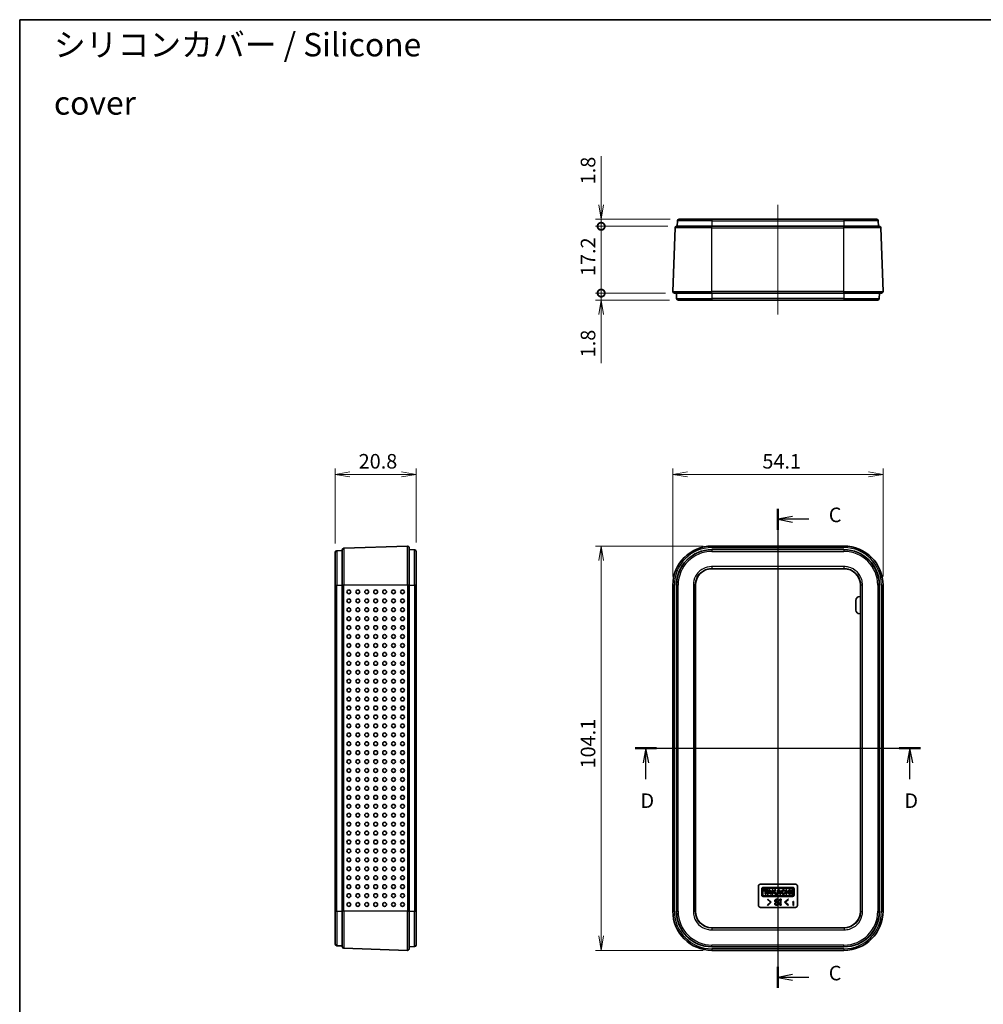
# Model space of a CAD drawing. Units: millimetres. Extents: x 0 to 3579, y 0 to 422.
# Drawn here: x 998 to 1246, y 168 to 422 of the extents above; entities that cross this region are included whole.
import ezdxf

# ---------------------------------------------------------------- set-up
doc = ezdxf.new("R2010")
doc.units = ezdxf.units.MM
doc.layers.get('Defpoints').update_dxf_attribs({"lineweight": 25})
for name, color, linetype, lineweight in [('Border (ISO)', 7, 'Continuous', 35), ('Dimension (ISO)', 7, 'Continuous', 18), ('Dimension (ISO) @ 1', 7, 'Continuous', 18), ('Section Line (ISO)', 7, 'Continuous', 25), ('Symbol (ISO)', 7, 'Continuous', 18), ('Visible (ISO)', 7, 'Continuous', 35), ('Visible Narrow (ISO)', 7, 'Continuous', 25)]:
    doc.layers.add(name, color=color, linetype=linetype, lineweight=lineweight)
doc.layers.add('Centerline (ISO)', color=7, linetype='Continuous', lineweight=18, true_color=0x80ffff)
doc.styles.add('Note Text (TK)', font='MS PGothic.ttf')
doc.dimstyles.new('Default - Method 1b (TK)', dxfattribs={"dimtxt": 2.5, "dimasz": 2.5, "dimexe": 1, "dimexo": 1.5, "dimgap": 1, "dimtad": 1, "dimrnd": 1e-08, "dimdsep": 46, "dimtxsty": 'Note Text (TK)', "dimblk": 'OPEN', "dimcen": 0.09, "dimdle": 5, "dimclrd": 100, "dimclre": 100, "dimclrt": 7, "dimadec": 1, "dimazin": 1, "dimtfac": 1, "dimtmove": 0, "dimatfit": 3, "dimldrblk": 'OPEN', "dimfxl": 0, "dimtolj": 1, "dimlwd": -1, "dimlwe": -1, "dimarcsym": 0})

# ---------------------------------------------------------------- blocks, each defined once
blk = doc.blocks.new('図面枠 tk図枠')
at = {"layer": 'Border (ISO)'}
for q in [(405.5, 289), (14.5, 8)]:
    blk.add_line((14.5, 289), q, dxfattribs=at)
blk = doc.blocks.new('2dTransSection2')
at = {"layer": 'Section Line (ISO)', "linetype": 'Continuous'}
for p, q in [((144.62, 205.06), (144.62, 122.8)), ((147.12, 203.75), (144.62, 203.25)), ((147.12, 203.25), (144.62, 203.25)), ((144.62, 203.25), (147.12, 202.75)), ((149.93, 203.25), (147.12, 203.25)), ((147.12, 125.11), (144.62, 124.61)), ((147.12, 124.61), (144.62, 124.61)), ((144.62, 124.61), (147.12, 124.11)), ((149.93, 124.61), (147.12, 124.61))]:
    blk.add_line(p, q, dxfattribs=at)
at = {"layer": 'Section Line (ISO)', "linetype": 'Continuous', "lineweight": 50}
for p, q in [((144.62, 205.06), (144.62, 201.44)), ((144.62, 126.42), (144.62, 122.8))]:
    blk.add_line(p, q, dxfattribs=at)
at = {"layer": 'Section Line (ISO)', "char_height": 2.5, "attachment_point": 7, "style": 'Note Text (TK)'}
for insert in [(153.34, 201.97), (153.34, 123.32)]:
    blk.add_mtext('C', dxfattribs=dict(at, insert=insert))
blk = doc.blocks.new('2dTransSection3')
at = {"layer": 'Section Line (ISO)', "linetype": 'Continuous'}
for p, q in [((120.14, 163.95), (169.1, 163.95)), ((121.97, 163.95), (121.47, 161.45)), ((121.97, 161.45), (121.97, 163.95)), ((122.47, 161.45), (121.97, 163.95)), ((167.27, 163.95), (166.77, 161.45)), ((167.27, 161.45), (167.27, 163.95)), ((167.77, 161.45), (167.27, 163.95)), ((121.97, 158.62), (121.97, 161.45)), ((167.27, 158.62), (167.27, 161.45))]:
    blk.add_line(p, q, dxfattribs=at)
at = {"layer": 'Section Line (ISO)', "linetype": 'Continuous', "lineweight": 50}
for p, q in [((120.14, 163.95), (123.8, 163.95)), ((165.43, 163.95), (169.1, 163.95))]:
    blk.add_line(p, q, dxfattribs=at)
at = {"layer": 'Section Line (ISO)', "char_height": 2.5, "attachment_point": 7, "style": 'Note Text (TK)'}
for insert in [(121.03, 152.91), (166.32, 152.91)]:
    blk.add_mtext('D', dxfattribs=dict(at, insert=insert))
blk = doc.blocks.new('_Open')
at = {"color": 0, "linetype": 'ByBlock', "lineweight": -2}
for p, q in [((-1, 0.167), (0, 0)), ((-1, -0.167), (0, 0)), ((0, 0), (-1, 0))]:
    blk.add_line(p, q, dxfattribs=at)
blk = doc.blocks.new('*D69')
at = {"layer": 'Defpoints', "color": 0, "transparency": 16777216}
for p in [(1219.73, 304.42), (1165.62, 275.92), (1219.73, 275.92)]:
    blk.add_point(p, dxfattribs=at)
at = {"layer": 'Dimension (ISO)', "color": 100, "transparency": 16777216}
for p, q in [((1165.62, 278.17), (1165.62, 305.92)), ((1169.37, 304.42), (1215.98, 304.42)), ((1219.73, 278.17), (1219.73, 305.92))]:
    blk.add_line(p, q, dxfattribs=at)
at = {"layer": 'Dimension (ISO)', "color": 100, "transparency": 16777216, "xscale": 3.75, "yscale": 3.75, "zscale": 3.75, "rotation": 180}
blk.add_blockref('_Open', (1165.62, 304.42), dxfattribs=at)
at = {"layer": 'Dimension (ISO)', "color": 100, "transparency": 16777216, "xscale": 3.75, "yscale": 3.75, "zscale": 3.75}
blk.add_blockref('_Open', (1219.73, 304.42), dxfattribs=at)
at = {"layer": 'Dimension (ISO)', "color": 7, "transparency": 16777216, "insert": (1188.68, 307.8), "char_height": 3.75, "attachment_point": 4, "style": 'Note Text (TK)'}
blk.add_mtext('\\A1;54.1', dxfattribs=at)
blk = doc.blocks.new('*D70')
at = {"layer": 'Defpoints', "color": 0, "transparency": 16777216}
for p in [(1175.68, 285.98), (1147.18, 181.87), (1175.68, 181.87)]:
    blk.add_point(p, dxfattribs=at)
at = {"layer": 'Dimension (ISO)', "color": 100, "transparency": 16777216}
for p, q in [((1173.43, 285.98), (1145.68, 285.98)), ((1147.18, 282.23), (1147.18, 185.62)), ((1173.43, 181.87), (1145.68, 181.87))]:
    blk.add_line(p, q, dxfattribs=at)
at = {"layer": 'Dimension (ISO)', "color": 100, "transparency": 16777216, "xscale": 3.75, "yscale": 3.75, "zscale": 3.75}
for p, rotation in [((1147.18, 285.98), 90), ((1147.18, 181.87), 270)]:
    blk.add_blockref('_Open', p, dxfattribs=dict(at, rotation=rotation))
at = {"layer": 'Dimension (ISO)', "color": 7, "transparency": 16777216, "insert": (1143.8, 228.71), "char_height": 3.75, "attachment_point": 4, "rotation": 90, "style": 'Note Text (TK)'}
blk.add_mtext('\\A1;104.1', dxfattribs=at)
blk = doc.blocks.new('*D71')
at = {"layer": 'Defpoints', "color": 0, "transparency": 16777216}
for p in [(1099.53, 304.42), (1078.73, 284.37), (1099.53, 284.61)]:
    blk.add_point(p, dxfattribs=at)
at = {"layer": 'Dimension (ISO)', "color": 100, "transparency": 16777216}
for p, q in [((1078.73, 286.62), (1078.73, 305.92)), ((1082.48, 304.42), (1095.78, 304.42)), ((1099.53, 286.86), (1099.53, 305.92))]:
    blk.add_line(p, q, dxfattribs=at)
at = {"layer": 'Dimension (ISO)', "color": 100, "transparency": 16777216, "xscale": 3.75, "yscale": 3.75, "zscale": 3.75, "rotation": 180}
blk.add_blockref('_Open', (1078.73, 304.42), dxfattribs=at)
at = {"layer": 'Dimension (ISO)', "color": 100, "transparency": 16777216, "xscale": 3.75, "yscale": 3.75, "zscale": 3.75}
blk.add_blockref('_Open', (1099.53, 304.42), dxfattribs=at)
at = {"layer": 'Dimension (ISO)', "color": 7, "transparency": 16777216, "insert": (1084.75, 307.8), "char_height": 3.75, "attachment_point": 4, "style": 'Note Text (TK)'}
blk.add_mtext('\\A1;20.8', dxfattribs=at)
blk = doc.blocks.new('_DotSmall')
at = {"color": 0, "linetype": 'ByBlock', "const_width": 0.5}
blk.add_lwpolyline([(-0.0625, 0, 1), (0.0625, 0, 1)], format="xyb", close=True, dxfattribs=at)
blk = doc.blocks.new('*D72')
at = {"layer": 'Defpoints', "color": 0, "transparency": 16777216}
for p in [(1147.18, 370.11), (1166.59, 368.31), (1167.23, 370.11)]:
    blk.add_point(p, dxfattribs=at)
at = {"layer": 'Dimension (ISO)', "color": 100, "transparency": 16777216}
for p, q in [((1147.18, 373.86), (1147.18, 386.34)), ((1164.98, 370.11), (1145.68, 370.11)), ((1164.34, 368.31), (1145.68, 368.31)), ((1147.18, 368.31), (1147.18, 370.11)), ((1147.18, 368.31), (1147.18, 364.56))]:
    blk.add_line(p, q, dxfattribs=at)
at = {"layer": 'Dimension (ISO)', "color": 100, "transparency": 16777216, "xscale": 3.75, "yscale": 3.75, "zscale": 3.75}
for name, p, rotation in [('_Open', (1147.18, 370.11), 270), ('_DotSmall', (1147.18, 368.31), 90)]:
    blk.add_blockref(name, p, dxfattribs=dict(at, rotation=rotation))
at = {"layer": 'Dimension (ISO)', "color": 7, "transparency": 16777216, "insert": (1143.8, 379.11), "char_height": 3.75, "attachment_point": 4, "rotation": 90, "style": 'Note Text (TK)'}
blk.add_mtext('\\A1;1.8', dxfattribs=at)
blk = doc.blocks.new('*D73')
at = {"layer": 'Defpoints', "color": 0, "transparency": 16777216}
for p in [(1147.18, 368.31), (1166.59, 368.31), (1166.02, 351.11)]:
    blk.add_point(p, dxfattribs=at)
at = {"layer": 'Dimension (ISO)', "color": 100, "transparency": 16777216}
for p, q in [((1164.34, 368.31), (1145.68, 368.31)), ((1147.18, 351.11), (1147.18, 368.31)), ((1163.77, 351.11), (1145.68, 351.11))]:
    blk.add_line(p, q, dxfattribs=at)
at = {"layer": 'Dimension (ISO)', "color": 100, "transparency": 16777216, "xscale": 3.75, "yscale": 3.75, "zscale": 3.75}
for p, rotation in [((1147.18, 368.31), 90), ((1147.18, 351.11), 270)]:
    blk.add_blockref('_DotSmall', p, dxfattribs=dict(at, rotation=rotation))
at = {"layer": 'Dimension (ISO)', "color": 7, "transparency": 16777216, "insert": (1143.8, 355.5), "char_height": 3.75, "attachment_point": 4, "rotation": 90, "style": 'Note Text (TK)'}
blk.add_mtext('\\A1;17.2', dxfattribs=at)
blk = doc.blocks.new('*D74')
at = {"layer": 'Defpoints', "color": 0, "transparency": 16777216}
for p in [(1147.18, 351.11), (1166.02, 351.11), (1166.99, 349.31)]:
    blk.add_point(p, dxfattribs=at)
at = {"layer": 'Dimension (ISO)', "color": 100, "transparency": 16777216}
for p, q in [((1147.18, 351.11), (1147.18, 358.61)), ((1163.77, 351.11), (1145.68, 351.11)), ((1147.18, 351.11), (1147.18, 349.31)), ((1164.74, 349.31), (1145.68, 349.31)), ((1147.18, 345.56), (1147.18, 333.07))]:
    blk.add_line(p, q, dxfattribs=at)
at = {"layer": 'Dimension (ISO)', "color": 100, "transparency": 16777216, "xscale": 3.75, "yscale": 3.75, "zscale": 3.75}
for name, p, rotation in [('_DotSmall', (1147.18, 351.11), 270), ('_Open', (1147.18, 349.31), 90)]:
    blk.add_blockref(name, p, dxfattribs=dict(at, rotation=rotation))
at = {"layer": 'Dimension (ISO)', "color": 7, "transparency": 16777216, "insert": (1143.8, 334.57), "char_height": 3.75, "attachment_point": 4, "rotation": 90, "style": 'Note Text (TK)'}
blk.add_mtext('\\A1;1.8', dxfattribs=at)

msp = doc.modelspace()

# ---------------------------------------------------------------- linework, layer by layer
at = {"layer": 'Centerline (ISO)', "linetype": 'Continuous'}
for p, q in [((1192.6768, 373.8556), (1192.6768, 345.5556)), ((1192.6768, 289.7312), (1192.6768, 178.1175))]:
    msp.add_line(p, q, dxfattribs=at)
at = {"layer": 'Visible (ISO)'}
for p, q in [((1165.6202, 351.5196), (1166.1929, 367.9196)), ((1166.5927, 368.3056), (1175.6768, 368.3056)), ((1166.832, 369.7196), (1166.7826, 368.3056)), ((1167.2317, 370.1056), (1175.6768, 370.1056)), ((1209.6768, 370.1056), (1175.6768, 370.1056)), ((1209.6768, 368.3056), (1175.6768, 368.3056)), ((1209.6768, 370.1056), (1218.1219, 370.1056)), ((1209.6768, 368.3056), (1218.761, 368.3056)), ((1218.5217, 369.7196), (1218.5711, 368.3056)), ((1219.7334, 351.5196), (1219.1607, 367.9196)), ((1175.6768, 351.1056), (1166.02, 351.1056)), ((1166.5455, 351.1056), (1166.5948, 349.6916)), ((1175.6768, 351.1056), (1209.6768, 351.1056)), ((1219.3337, 351.1056), (1209.6768, 351.1056)), ((1218.8082, 351.1056), (1218.7588, 349.6916)), ((1175.6768, 349.3056), (1166.9946, 349.3056)), ((1175.6768, 349.3056), (1209.6768, 349.3056)), ((1218.3591, 349.3056), (1209.6768, 349.3056)), ((1078.7306, 275.9243), (1078.7306, 284.3694)), ((1079.1167, 284.7692), (1080.5306, 284.8185)), ((1080.5306, 275.9243), (1080.5306, 285.0085)), ((1097.3167, 285.9809), (1080.9167, 285.4082)), ((1097.7306, 285.5812), (1097.7306, 275.9243)), ((1097.7306, 285.0557), (1099.1446, 285.0063)), ((1099.5306, 284.6066), (1099.5306, 275.9243)), ((1209.6768, 285.9812), (1175.6768, 285.9812)), ((1175.6768, 285.0557), (1209.6768, 285.0557)), ((1175.6768, 280.1418), (1209.6768, 280.1418)), ((1078.7306, 275.9243), (1078.7306, 191.9243)), ((1080.5306, 275.9243), (1080.5306, 191.9243)), ((1097.7306, 191.9243), (1097.7306, 275.9243)), ((1099.5306, 191.9243), (1099.5306, 275.9243)), ((1165.62, 275.9243), (1165.62, 191.9243)), ((1166.5455, 191.9243), (1166.5455, 275.9243)), ((1171.4594, 191.9243), (1171.4594, 275.9243)), ((1213.8943, 275.9243), (1213.8943, 191.9243)), ((1218.8082, 275.9243), (1218.8082, 191.9243)), ((1219.7337, 191.9243), (1219.7337, 275.9243)), ((1212.7479, 269.4954), (1212.7479, 271.9954)), ((1213.7479, 272.9954), (1213.8943, 272.9954)), ((1213.8943, 268.4954), (1213.7479, 268.4954)), ((1187.6768, 193.4243), (1187.6768, 198.4243)), ((1188.1768, 198.9243), (1197.1768, 198.9243)), ((1188.5238, 197.7756), (1188.5238, 196.0731)), ((1196.5235, 198.0819), (1188.8301, 198.0819)), ((1189.1005, 197.9287), (1196.284, 197.9287)), ((1196.8298, 196.0731), (1196.8298, 197.7756)), ((1197.6768, 198.4243), (1197.6768, 193.4243)), ((1188.8301, 195.7667), (1196.5235, 195.7667)), ((1188.8303, 196.1797), (1188.8303, 197.6689)), ((1189.0618, 197.4229), (1189.0618, 197.2092)), ((1190.0591, 197.4229), (1189.0618, 197.4229)), ((1189.0618, 197.2092), (1189.4322, 197.2092)), ((1196.2636, 195.9199), (1189.0801, 195.9199)), ((1189.4322, 197.2092), (1189.4322, 196.3366)), ((1189.4322, 196.3366), (1189.6886, 196.3366)), ((1189.6886, 197.2092), (1190.0591, 197.2092)), ((1189.6886, 196.3366), (1189.6886, 197.2092)), ((1190.2799, 197.4229), (1189.881, 196.3366)), ((1189.881, 196.3366), (1190.1501, 196.3366)), ((1190.0591, 197.2092), (1190.0591, 197.4229)), ((1190.1501, 196.3366), (1190.2364, 196.5717)), ((1190.2364, 196.5717), (1190.6795, 196.5717)), ((1190.636, 197.4229), (1190.2799, 197.4229)), ((1190.3188, 196.7961), (1190.458, 197.175)), ((1190.5971, 196.7961), (1190.3188, 196.7961)), ((1190.458, 197.175), (1190.5971, 196.7961)), ((1191.0349, 196.3366), (1190.636, 197.4229)), ((1190.6795, 196.5717), (1190.7658, 196.3366)), ((1190.7658, 196.3366), (1191.0349, 196.3366)), ((1191.1667, 197.4229), (1191.1667, 196.3366)), ((1191.3947, 197.4229), (1191.1667, 197.4229)), ((1191.1667, 196.3366), (1191.3947, 196.3366)), ((1191.3947, 196.9655), (1191.3947, 197.4229)), ((1191.8185, 197.4229), (1191.3947, 196.9655)), ((1191.3947, 196.6275), (1191.624, 196.875)), ((1191.3947, 196.3366), (1191.3947, 196.6275)), ((1191.624, 196.875), (1191.9472, 196.3366)), ((1191.788, 197.052), (1192.1317, 197.4229)), ((1192.2174, 196.3366), (1191.788, 197.052)), ((1192.1317, 197.4229), (1191.8185, 197.4229)), ((1191.9472, 196.3366), (1192.2174, 196.3366)), ((1192.7124, 197.4229), (1192.3135, 196.3366)), ((1192.3135, 196.3366), (1192.5827, 196.3366)), ((1192.5827, 196.3366), (1192.669, 196.5717)), ((1192.669, 196.5717), (1193.1121, 196.5717)), ((1193.0686, 197.4229), (1192.7124, 197.4229)), ((1192.7514, 196.7961), (1192.8905, 197.175)), ((1193.0297, 196.7961), (1192.7514, 196.7961)), ((1192.8905, 197.175), (1193.0297, 196.7961)), ((1193.4675, 196.3366), (1193.0686, 197.4229)), ((1193.1121, 196.5717), (1193.1984, 196.3366)), ((1193.1984, 196.3366), (1193.4675, 196.3366)), ((1194.3078, 197.0782), (1194.4934, 197.2262)), ((1194.5686, 196.659), (1194.3421, 196.757)), ((1194.7431, 197.4229), (1194.7431, 196.3366)), ((1194.9693, 197.4229), (1194.7431, 197.4229)), ((1194.7431, 196.3366), (1194.9693, 196.3366)), ((1194.9693, 196.9866), (1194.9693, 197.4229)), ((1195.475, 196.9866), (1194.9693, 196.9866)), ((1194.9693, 196.7729), (1195.475, 196.7729)), ((1194.9693, 196.3366), (1194.9693, 196.7729)), ((1195.475, 197.4229), (1195.475, 196.9866)), ((1195.7012, 197.4229), (1195.475, 197.4229)), ((1195.475, 196.7729), (1195.475, 196.3366)), ((1195.475, 196.3366), (1195.7012, 196.3366)), ((1195.7012, 196.3366), (1195.7012, 197.4229)), ((1195.9434, 197.4229), (1195.9434, 196.3366)), ((1196.1713, 197.4229), (1195.9434, 197.4229)), ((1195.9434, 196.3366), (1196.1713, 196.3366)), ((1196.1713, 196.3366), (1196.1713, 197.4229)), ((1196.5234, 197.5961), (1196.5234, 196.107)), ((1197.1768, 192.9243), (1188.1768, 192.9243)), ((1190.076, 195.0813), (1189.9882, 194.9936)), ((1189.9882, 194.9936), (1190.7689, 194.2743)), ((1190.7689, 194.2743), (1189.9882, 193.555)), ((1189.9882, 193.555), (1190.076, 193.4673)), ((1190.9444, 194.2743), (1190.076, 195.0813)), ((1190.076, 193.4673), (1190.9444, 194.2743)), ((1192.0584, 193.9936), (1191.8567, 193.9936)), ((1192.7251, 194.6076), (1192.9268, 194.6076)), ((1193.1549, 195.0199), (1193.1549, 194.8269)), ((1193.5496, 195.0199), (1193.1549, 195.0199)), ((1193.1549, 194.8269), (1193.2514, 194.8269)), ((1193.1549, 193.7129), (1193.1549, 193.5199)), ((1193.2514, 193.7129), (1193.1549, 193.7129)), ((1193.1549, 193.5199), (1193.5496, 193.5199)), ((1193.2514, 194.8269), (1193.2514, 193.7129)), ((1193.4531, 194.8269), (1193.5496, 194.8269)), ((1193.4531, 193.7129), (1193.4531, 194.8269)), ((1193.5496, 193.7129), (1193.4531, 193.7129)), ((1193.5496, 194.8269), (1193.5496, 195.0199)), ((1193.5496, 193.5199), (1193.5496, 193.7129)), ((1195.2689, 195.0813), (1194.4005, 194.2743)), ((1194.4005, 194.2743), (1195.2689, 193.4673)), ((1194.576, 194.2743), (1195.3567, 194.9936)), ((1195.3567, 193.555), (1194.576, 194.2743)), ((1195.3567, 194.9936), (1195.2689, 195.0813)), ((1195.2689, 193.4673), (1195.3567, 193.555)), ((1196.4105, 194.3164), (1196.4105, 194.2462)), ((1196.4631, 194.3164), (1196.4105, 194.3164)), ((1196.4105, 194.2462), (1196.5859, 194.2462)), ((1196.5859, 194.2462), (1196.5859, 193.4685)), ((1196.5859, 193.4685), (1196.7204, 193.4685)), ((1196.7204, 194.4802), (1196.6502, 194.4802)), ((1196.7204, 193.4685), (1196.7204, 194.4802)), ((1078.7306, 183.4792), (1078.7306, 191.9243)), ((1080.5306, 182.8402), (1080.5306, 191.9243)), ((1097.7306, 191.9243), (1097.7306, 182.2675)), ((1099.5306, 191.9243), (1099.5306, 183.2421)), ((1209.6768, 187.7069), (1175.6768, 187.7069)), ((1079.1167, 183.0795), (1080.5306, 183.0301)), ((1097.7306, 182.7929), (1099.1446, 182.8423)), ((1209.6768, 182.7929), (1175.6768, 182.7929)), ((1097.3167, 181.8677), (1080.9167, 182.4404)), ((1175.6768, 181.8675), (1209.6768, 181.8675))]:
    msp.add_line(p, q, dxfattribs=at)
for centre, radius, start, end in [((1166.5927, 367.9056), 0.4, 90, 178), ((1167.2317, 369.7056), 0.4, 90, 178), ((1218.1219, 369.7056), 0.4, 2, 90), ((1218.761, 367.9056), 0.4, 2, 90), ((1166.02, 351.5056), 0.4, 178, 270), ((1219.3337, 351.5056), 0.4, 270, 2), ((1166.9946, 349.7056), 0.4, 182, 270), ((1218.3591, 349.7056), 0.4, 270, 358), ((1079.1306, 284.3694), 0.4, 92, 180), ((1080.9306, 285.0085), 0.4, 92, 180), ((1097.3306, 285.5812), 0.4, 0, 92), ((1099.1306, 284.6066), 0.4, 0, 88), ((1175.6768, 275.9243), 10.0568, 90, 180), ((1175.6768, 275.9243), 9.1314, 90, 180), ((1209.6768, 275.9243), 10.0568, 0, 90), ((1209.6768, 275.9243), 9.1314, 0, 90), ((1175.6768, 275.9243), 4.2175, 90, 180), ((1209.6768, 275.9243), 4.2175, 0, 90), ((1213.7479, 271.9954), 1, 90, 180), ((1213.7479, 269.4954), 1, 180, 270), ((1188.1768, 198.4243), 0.5, 90, 180), ((1188.8301, 197.7756), 0.3063, 89.999988, 180.000347), ((1189.0903, 197.6689), 0.26, 87.752531, 180), ((1196.2738, 197.6689), 0.26, 343.742883, 87.752531), ((1196.5235, 197.7756), 0.3063, 359.998782, 90.000012), ((1197.1768, 198.4243), 0.5, 0, 90), ((1188.8301, 196.0731), 0.3063, 179.999653, 270.000031), ((1189.0903, 196.1797), 0.26, 180, 267.752531), ((1194.0584, 196.88), 0.556, 38.514156, 336.581145), ((1196.2738, 196.1797), 0.26, 267.752531, 343.742883), ((1196.5235, 196.0731), 0.3063, 269.999969, 0.001218), ((1188.1768, 193.4243), 0.5, 180, 270), ((1197.1768, 193.4243), 0.5, 270, 0), ((1175.6768, 191.9243), 10.0568, 180, 270), ((1175.6768, 191.9243), 9.1314, 180, 270), ((1175.6768, 191.9243), 4.2175, 180, 270), ((1209.6768, 191.9243), 4.2175, 270, 0), ((1209.6768, 191.9243), 10.0568, 270, 0), ((1209.6768, 191.9243), 9.1314, 270, 0), ((1079.1306, 183.4792), 0.4, 180, 268), ((1080.9306, 182.8402), 0.4, 180, 268), ((1099.1306, 183.2421), 0.4, 272, 0), ((1097.3306, 182.2675), 0.4, 268, 0)]:
    msp.add_arc(centre, radius, start, end, dxfattribs=at)
for centre in [(1082.2348, 274.1743), (1084.5334, 274.1743), (1086.832, 274.1743), (1089.1306, 274.1743), (1091.4292, 274.1743), (1093.7278, 274.1743), (1096.0264, 274.1743), (1082.2348, 271.8743), (1084.5334, 271.8743), (1086.832, 271.8743), (1089.1306, 271.8743), (1091.4292, 271.8743), (1093.7278, 271.8743), (1096.0264, 271.8743), (1082.2348, 269.5743), (1084.5334, 269.5743), (1086.832, 269.5743), (1089.1306, 269.5743), (1091.4292, 269.5743), (1093.7278, 269.5743), (1096.0264, 269.5743), (1082.2348, 267.2743), (1084.5334, 267.2743), (1086.832, 267.2743), (1089.1306, 267.2743), (1091.4292, 267.2743), (1093.7278, 267.2743), (1096.0264, 267.2743), (1082.2348, 264.9743), (1084.5334, 264.9743), (1086.832, 264.9743), (1089.1306, 264.9743), (1091.4292, 264.9743), (1093.7278, 264.9743), (1096.0264, 264.9743), (1082.2348, 262.6743), (1084.5334, 262.6743), (1086.832, 262.6743), (1089.1306, 262.6743), (1091.4292, 262.6743), (1093.7278, 262.6743), (1096.0264, 262.6743), (1082.2348, 260.3743), (1084.5334, 260.3743), (1086.832, 260.3743), (1089.1306, 260.3743), (1091.4292, 260.3743), (1093.7278, 260.3743), (1096.0264, 260.3743), (1082.2348, 258.0743), (1082.2348, 255.7743), (1084.5334, 258.0743), (1084.5334, 255.7743), (1086.832, 258.0743), (1086.832, 255.7743), (1089.1306, 258.0743), (1089.1306, 255.7743), (1091.4292, 258.0743), (1091.4292, 255.7743), (1093.7278, 258.0743), (1093.7278, 255.7743), (1096.0264, 258.0743), (1096.0264, 255.7743), (1082.2348, 253.4743), (1084.5334, 253.4743), (1086.832, 253.4743), (1089.1306, 253.4743), (1091.4292, 253.4743), (1093.7278, 253.4743), (1096.0264, 253.4743), (1082.2348, 251.1743), (1084.5334, 251.1743), (1086.832, 251.1743), (1089.1306, 251.1743), (1091.4292, 251.1743), (1093.7278, 251.1743), (1096.0264, 251.1743), (1082.2348, 248.8743), (1084.5334, 248.8743), (1086.832, 248.8743), (1089.1306, 248.8743), (1091.4292, 248.8743), (1093.7278, 248.8743), (1096.0264, 248.8743), (1082.2348, 246.5743), (1084.5334, 246.5743), (1086.832, 246.5743), (1089.1306, 246.5743), (1091.4292, 246.5743), (1093.7278, 246.5743), (1096.0264, 246.5743), (1082.2348, 244.2743), (1084.5334, 244.2743), (1086.832, 244.2743), (1089.1306, 244.2743), (1091.4292, 244.2743), (1093.7278, 244.2743), (1096.0264, 244.2743), (1082.2348, 241.9743), (1084.5334, 241.9743), (1086.832, 241.9743), (1089.1306, 241.9743), (1091.4292, 241.9743), (1093.7278, 241.9743), (1096.0264, 241.9743), (1082.2348, 239.6743), (1084.5334, 239.6743), (1086.832, 239.6743), (1089.1306, 239.6743), (1091.4292, 239.6743), (1093.7278, 239.6743), (1096.0264, 239.6743), (1082.2348, 237.3743), (1084.5334, 237.3743), (1086.832, 237.3743), (1089.1306, 237.3743), (1091.4292, 237.3743), (1093.7278, 237.3743), (1096.0264, 237.3743), (1082.2348, 235.0743), (1082.2348, 232.7743), (1084.5334, 235.0743), (1084.5334, 232.7743), (1086.832, 235.0743), (1086.832, 232.7743), (1089.1306, 235.0743), (1089.1306, 232.7743), (1091.4292, 235.0743), (1091.4292, 232.7743), (1093.7278, 235.0743), (1093.7278, 232.7743), (1096.0264, 235.0743), (1096.0264, 232.7743), (1082.2348, 230.4743), (1084.5334, 230.4743), (1086.832, 230.4743), (1089.1306, 230.4743), (1091.4292, 230.4743), (1093.7278, 230.4743), (1096.0264, 230.4743), (1082.2348, 228.1743), (1084.5334, 228.1743), (1086.832, 228.1743), (1089.1306, 228.1743), (1091.4292, 228.1743), (1093.7278, 228.1743), (1096.0264, 228.1743), (1082.2348, 225.8743), (1084.5334, 225.8743), (1086.832, 225.8743), (1089.1306, 225.8743), (1091.4292, 225.8743), (1093.7278, 225.8743), (1096.0264, 225.8743), (1082.2348, 223.5743), (1084.5334, 223.5743), (1086.832, 223.5743), (1089.1306, 223.5743), (1091.4292, 223.5743), (1093.7278, 223.5743), (1096.0264, 223.5743), (1082.2348, 221.2743), (1084.5334, 221.2743), (1086.832, 221.2743), (1089.1306, 221.2743), (1091.4292, 221.2743), (1093.7278, 221.2743), (1096.0264, 221.2743), (1082.2348, 218.9743), (1084.5334, 218.9743), (1086.832, 218.9743), (1089.1306, 218.9743), (1091.4292, 218.9743), (1093.7278, 218.9743), (1096.0264, 218.9743), (1082.2348, 216.6743), (1084.5334, 216.6743), (1086.832, 216.6743), (1089.1306, 216.6743), (1091.4292, 216.6743), (1093.7278, 216.6743), (1096.0264, 216.6743), (1082.2348, 214.3743), (1084.5334, 214.3743), (1086.832, 214.3743), (1089.1306, 214.3743), (1091.4292, 214.3743), (1093.7278, 214.3743), (1096.0264, 214.3743), (1082.2348, 212.0743), (1084.5334, 212.0743), (1086.832, 212.0743), (1089.1306, 212.0743), (1091.4292, 212.0743), (1093.7278, 212.0743), (1096.0264, 212.0743), (1082.2348, 209.7743), (1082.2348, 207.4743), (1084.5334, 209.7743), (1084.5334, 207.4743), (1086.832, 209.7743), (1086.832, 207.4743), (1089.1306, 209.7743), (1089.1306, 207.4743), (1091.4292, 209.7743), (1091.4292, 207.4743), (1093.7278, 209.7743), (1093.7278, 207.4743), (1096.0264, 209.7743), (1096.0264, 207.4743), (1082.2348, 205.1743), (1084.5334, 205.1743), (1086.832, 205.1743), (1089.1306, 205.1743), (1091.4292, 205.1743), (1093.7278, 205.1743), (1096.0264, 205.1743), (1082.2348, 202.8743), (1084.5334, 202.8743), (1086.832, 202.8743), (1089.1306, 202.8743), (1091.4292, 202.8743), (1093.7278, 202.8743), (1096.0264, 202.8743), (1082.2348, 200.5743), (1084.5334, 200.5743), (1086.832, 200.5743), (1089.1306, 200.5743), (1091.4292, 200.5743), (1093.7278, 200.5743), (1096.0264, 200.5743), (1082.2348, 198.2743), (1084.5334, 198.2743), (1086.832, 198.2743), (1089.1306, 198.2743), (1091.4292, 198.2743), (1093.7278, 198.2743), (1096.0264, 198.2743), (1082.2348, 195.9743), (1084.5334, 195.9743), (1086.832, 195.9743), (1089.1306, 195.9743), (1091.4292, 195.9743), (1093.7278, 195.9743), (1096.0264, 195.9743), (1082.2348, 193.6743), (1084.5334, 193.6743), (1086.832, 193.6743), (1089.1306, 193.6743), (1091.4292, 193.6743), (1093.7278, 193.6743), (1096.0264, 193.6743)]:
    msp.add_ellipse(centre, major_axis=(0, 0.4899), ratio=0.99939083, dxfattribs=at)
msp.add_ellipse((1194.0587, 196.8798), major_axis=(0.0013, 0.3479), ratio=0.87101411, start_param=5.32280948, end_param=10.63829192, dxfattribs=at)
for points in [[(1191.8567, 193.9936), (1191.8567, 193.7743), (1191.9707, 193.6603)], [(1192.0146, 194.9147), (1191.8917, 194.7919), (1191.8917, 194.6252)], [(1191.8917, 194.6252), (1191.8917, 194.4936), (1191.9707, 194.4147)], [(1191.9707, 194.4147), (1192.0233, 194.362), (1192.0935, 194.3357)], [(1191.9707, 193.6603), (1192.1286, 193.5024), (1192.4181, 193.5024)], [(1192.3917, 195.0375), (1192.1374, 195.0375), (1192.0146, 194.9147)], [(1192.1286, 193.7655), (1192.0584, 193.8357), (1192.0584, 193.9936)], [(1192.0935, 194.6515), (1192.0935, 194.7305), (1192.1549, 194.7919)], [(1192.1286, 194.5375), (1192.0935, 194.5726), (1192.0935, 194.6515)], [(1192.0935, 194.3357), (1192.19, 194.2919), (1192.3479, 194.2217)], [(1192.2865, 194.4498), (1192.1724, 194.4936), (1192.1286, 194.5375)], [(1192.4268, 193.669), (1192.2251, 193.669), (1192.1286, 193.7655)], [(1192.1549, 194.7919), (1192.2251, 194.862), (1192.4093, 194.862)], [(1192.7426, 194.248), (1192.4882, 194.362), (1192.2865, 194.4498)], [(1192.3479, 194.2217), (1192.4882, 194.1603), (1192.576, 194.1164)], [(1192.804, 194.8971), (1192.6637, 195.0375), (1192.3917, 195.0375)], [(1192.4093, 194.862), (1192.576, 194.862), (1192.6549, 194.7831)], [(1192.4181, 193.5024), (1192.7163, 193.5024), (1192.8479, 193.634)], [(1192.6988, 193.7568), (1192.611, 193.669), (1192.4268, 193.669)], [(1192.576, 194.1164), (1192.6724, 194.0726), (1192.7163, 194.0287)], [(1192.6549, 194.7831), (1192.7251, 194.7129), (1192.7251, 194.6076)], [(1192.7689, 193.8971), (1192.7689, 193.8269), (1192.6988, 193.7568)], [(1192.7163, 194.0287), (1192.7689, 193.9761), (1192.7689, 193.8971)], [(1192.8742, 194.1603), (1192.8128, 194.2217), (1192.7426, 194.248)], [(1192.9268, 194.6076), (1192.9268, 194.7743), (1192.804, 194.8971)], [(1192.8479, 193.634), (1192.9707, 193.7568), (1192.9707, 193.9322)], [(1192.9707, 193.9322), (1192.9707, 194.0638), (1192.8742, 194.1603)], [(1196.5917, 194.3632), (1196.545, 194.3164), (1196.4631, 194.3164)], [(1196.6502, 194.4802), (1196.6444, 194.4158), (1196.5917, 194.3632)]]:
    msp.add_open_spline(points, degree=2, dxfattribs=at)
at = {"layer": 'Visible Narrow (ISO)'}
for p, q in [((1175.6768, 367.9196), (1166.1929, 367.9196)), ((1175.6768, 369.7196), (1166.832, 369.7196)), ((1175.6768, 370.1056), (1175.6768, 369.7196)), ((1175.6768, 369.7196), (1209.6768, 369.7196)), ((1175.6768, 369.7196), (1175.6768, 368.3056)), ((1175.6768, 367.9196), (1175.6768, 368.3056)), ((1175.6768, 367.9196), (1209.6768, 367.9196)), ((1175.6768, 351.5196), (1175.6768, 367.9196)), ((1209.6768, 370.1056), (1209.6768, 369.7196)), ((1218.5217, 369.7196), (1209.6768, 369.7196)), ((1209.6768, 369.7196), (1209.6768, 368.3056)), ((1209.6768, 367.9196), (1209.6768, 368.3056)), ((1219.1607, 367.9196), (1209.6768, 367.9196)), ((1209.6768, 351.5196), (1209.6768, 367.9196)), ((1165.6202, 351.5196), (1175.6768, 351.5196)), ((1175.6768, 351.1056), (1175.6768, 351.5196)), ((1209.6768, 351.5196), (1175.6768, 351.5196)), ((1175.6768, 351.1056), (1175.6768, 349.6916)), ((1209.6768, 351.1056), (1209.6768, 351.5196)), ((1209.6768, 351.5196), (1219.7334, 351.5196)), ((1209.6768, 351.1056), (1209.6768, 349.6916)), ((1166.5948, 349.6916), (1175.6768, 349.6916)), ((1175.6768, 349.6916), (1175.6768, 349.3056)), ((1209.6768, 349.6916), (1175.6768, 349.6916)), ((1209.6768, 349.6916), (1209.6768, 349.3056)), ((1209.6768, 349.6916), (1218.7588, 349.6916)), ((1079.1167, 284.7692), (1079.1167, 275.9243)), ((1080.9167, 285.4082), (1080.9167, 275.9243)), ((1097.3167, 275.9243), (1097.3167, 285.9809)), ((1099.1446, 275.9243), (1099.1446, 285.0063)), ((1175.6768, 285.5812), (1175.6768, 285.9812)), ((1175.6768, 285.5812), (1209.6768, 285.5812)), ((1175.6768, 285.0557), (1175.6768, 285.0063)), ((1175.6768, 285.0063), (1175.6768, 284.6066)), ((1209.6768, 285.0063), (1175.6768, 285.0063)), ((1175.6768, 284.6066), (1209.6768, 284.6066)), ((1209.6768, 285.5812), (1209.6768, 285.9812)), ((1209.6768, 285.0557), (1209.6768, 285.0063)), ((1209.6768, 285.0063), (1209.6768, 284.6066)), ((1175.6246, 280.6945), (1175.6246, 280.1948)), ((1209.7291, 280.6945), (1175.6246, 280.6945)), ((1175.6246, 280.1948), (1209.7291, 280.1948)), ((1175.667, 280.1418), (1175.6246, 280.1948)), ((1209.7291, 280.1948), (1209.6867, 280.1418)), ((1209.7291, 280.1948), (1209.7291, 280.6945)), ((1078.7306, 275.9243), (1079.1167, 275.9243)), ((1079.1167, 191.9243), (1079.1167, 275.9243)), ((1079.1167, 275.9243), (1080.5306, 275.9243)), ((1080.9167, 275.9243), (1080.5306, 275.9243)), ((1080.9167, 191.9243), (1080.9167, 275.9243)), ((1097.3167, 275.9243), (1080.9167, 275.9243)), ((1097.7306, 275.9243), (1097.3167, 275.9243)), ((1097.3167, 275.9243), (1097.3167, 191.9243)), ((1097.7306, 275.9243), (1099.1446, 275.9243)), ((1099.5306, 275.9243), (1099.1446, 275.9243)), ((1099.1446, 275.9243), (1099.1446, 191.9243)), ((1166.02, 275.9243), (1165.62, 275.9243)), ((1166.02, 191.9243), (1166.02, 275.9243)), ((1166.5455, 275.9243), (1166.5948, 275.9243)), ((1166.9946, 275.9243), (1166.5948, 275.9243)), ((1166.5948, 275.9243), (1166.5948, 191.9243)), ((1166.9946, 191.9243), (1166.9946, 275.9243)), ((1171.4064, 275.9766), (1170.9067, 275.9766)), ((1170.9067, 275.9766), (1170.9067, 191.8721)), ((1171.4064, 191.8721), (1171.4064, 275.9766)), ((1171.4064, 275.9766), (1171.4594, 275.9342)), ((1213.8943, 275.9342), (1213.9473, 275.9766)), ((1213.9473, 275.9766), (1214.447, 275.9766)), ((1213.9473, 275.9766), (1213.9473, 191.8721)), ((1214.447, 191.8721), (1214.447, 275.9766)), ((1218.3591, 275.9243), (1218.3591, 191.9243)), ((1218.7588, 275.9243), (1218.3591, 275.9243)), ((1218.7588, 191.9243), (1218.7588, 275.9243)), ((1218.8082, 275.9243), (1218.7588, 275.9243)), ((1219.3337, 275.9243), (1219.7337, 275.9243)), ((1219.3337, 275.9243), (1219.3337, 191.9243)), ((1078.7306, 191.9243), (1079.1167, 191.9243)), ((1079.1167, 191.9243), (1079.1167, 183.0795)), ((1079.1167, 191.9243), (1080.5306, 191.9243)), ((1080.9167, 191.9243), (1080.5306, 191.9243)), ((1080.9167, 191.9243), (1080.9167, 182.4404)), ((1097.3167, 191.9243), (1080.9167, 191.9243)), ((1097.3167, 191.9243), (1097.7306, 191.9243)), ((1097.3167, 181.8677), (1097.3167, 191.9243)), ((1097.7306, 191.9243), (1099.1446, 191.9243)), ((1099.1446, 191.9243), (1099.5306, 191.9243)), ((1099.1446, 182.8423), (1099.1446, 191.9243)), ((1165.62, 191.9243), (1166.02, 191.9243)), ((1166.5455, 191.9243), (1166.5948, 191.9243)), ((1166.5948, 191.9243), (1166.9946, 191.9243)), ((1171.4064, 191.8721), (1170.9067, 191.8721)), ((1171.4594, 191.9144), (1171.4064, 191.8721)), ((1213.9473, 191.8721), (1213.8943, 191.9144)), ((1213.9473, 191.8721), (1214.447, 191.8721)), ((1218.7588, 191.9243), (1218.3591, 191.9243)), ((1218.8082, 191.9243), (1218.7588, 191.9243)), ((1219.3337, 191.9243), (1219.7337, 191.9243)), ((1175.6246, 187.6539), (1175.667, 187.7069)), ((1175.6246, 187.6539), (1175.6246, 187.1542)), ((1209.7291, 187.6539), (1175.6246, 187.6539)), ((1209.6867, 187.7069), (1209.7291, 187.6539)), ((1209.7291, 187.6539), (1209.7291, 187.1542)), ((1175.6246, 187.1542), (1209.7291, 187.1542)), ((1209.6768, 183.2421), (1175.6768, 183.2421)), ((1175.6768, 182.8423), (1175.6768, 183.2421)), ((1175.6768, 182.8423), (1209.6768, 182.8423)), ((1175.6768, 182.7929), (1175.6768, 182.8423)), ((1209.6768, 182.8423), (1209.6768, 183.2421)), ((1209.6768, 182.7929), (1209.6768, 182.8423)), ((1175.6768, 182.2675), (1175.6768, 181.8675)), ((1209.6768, 182.2675), (1175.6768, 182.2675)), ((1209.6768, 182.2675), (1209.6768, 181.8675))]:
    msp.add_line(p, q, dxfattribs=at)
for centre, radius, start, end in [((1175.6768, 275.9243), 9.6568, 90, 180), ((1175.6768, 275.9243), 9.082, 90, 180), ((1175.6768, 275.9243), 8.6822, 90, 180), ((1209.6768, 275.9243), 9.6568, 0, 90), ((1209.6768, 275.9243), 9.082, 0, 90), ((1209.6768, 275.9243), 8.6822, 0, 90), ((1175.6768, 191.9243), 9.6568, 180, 270), ((1175.6768, 191.9243), 9.082, 180, 270), ((1175.6768, 191.9243), 8.6822, 180, 270), ((1209.6768, 191.9243), 8.6822, 270, 0), ((1209.6768, 191.9243), 9.6568, 270, 0), ((1209.6768, 191.9243), 9.082, 270, 0)]:
    msp.add_arc(centre, radius, start, end, dxfattribs=at)
for points, knots in [([(1175.6246, 280.6945), (1175.6155, 280.6945), (1175.6063, 280.6944), (1174.8425, 280.69), (1174.0897, 280.5013), (1173.0054, 279.9292), (1172.6217, 279.6462), (1172.2883, 279.3128), (1171.9549, 278.9794), (1171.6719, 278.5957), (1171.0998, 277.5114), (1170.9111, 276.7586), (1170.9067, 275.9948), (1170.9067, 275.9857), (1170.9067, 275.9766)], [-0.7850086, -0.7850086, -0.7850086, -0.7850086, -0.77921489, -0.77921489, -0.29969804, -0.29969804, 0, 0, 0, 0.29969804, 0.29969804, 0.77921489, 0.77921489, 0.7850086, 0.7850086, 0.7850086, 0.7850086]), ([(1171.4064, 275.9766), (1171.4064, 275.9847), (1171.4064, 275.9929), (1171.4103, 276.6758), (1171.5789, 277.349), (1172.0904, 278.3185), (1172.3434, 278.6616), (1172.6415, 278.9597), (1172.9396, 279.2578), (1173.2827, 279.5108), (1174.2522, 280.0222), (1174.9253, 280.1909), (1175.6083, 280.1947), (1175.6164, 280.1948), (1175.6246, 280.1948)], [-0.7850086, -0.7850086, -0.7850086, -0.7850086, -0.77921489, -0.77921489, -0.29969804, -0.29969804, 0, 0, 0, 0.29969804, 0.29969804, 0.77921489, 0.77921489, 0.7850086, 0.7850086, 0.7850086, 0.7850086]), ([(1214.447, 275.9766), (1214.447, 276.4487), (1214.3756, 276.9207), (1214.0129, 278.0932), (1213.6134, 278.7594), (1212.4755, 279.9088), (1211.6977, 280.3502), (1210.4907, 280.6482), (1210.1099, 280.6945), (1209.7291, 280.6945)], [-0.7850086, -0.7850086, -0.7850086, -0.7850086, -0.48501563, -0.48501563, -0.00502686, -0.00502686, 0.54302553, 0.54302553, 0.7850086, 0.7850086, 0.7850086, 0.7850086]), ([(1209.7291, 280.1948), (1210.0696, 280.1948), (1210.4101, 280.1534), (1211.4893, 279.8871), (1212.1848, 279.4925), (1213.2022, 278.4648), (1213.5593, 277.8692), (1213.8836, 276.8208), (1213.9473, 276.3987), (1213.9473, 275.9766)], [-0.7850086, -0.7850086, -0.7850086, -0.7850086, -0.54302553, -0.54302553, 0.00502686, 0.00502686, 0.48501563, 0.48501563, 0.7850086, 0.7850086, 0.7850086, 0.7850086]), ([(1170.9067, 191.8721), (1170.9067, 191.3999), (1170.978, 190.9279), (1171.3408, 189.7554), (1171.7403, 189.0892), (1172.8782, 187.9399), (1173.656, 187.4984), (1174.8629, 187.2005), (1175.2437, 187.1542), (1175.6246, 187.1542)], [-0.7850086, -0.7850086, -0.7850086, -0.7850086, -0.48501563, -0.48501563, -0.00502686, -0.00502686, 0.54302553, 0.54302553, 0.7850086, 0.7850086, 0.7850086, 0.7850086]), ([(1175.6246, 187.6539), (1175.284, 187.6538), (1174.9435, 187.6952), (1173.8644, 187.9615), (1173.1689, 188.3561), (1172.1515, 189.3838), (1171.7943, 189.9794), (1171.4701, 191.0278), (1171.4063, 191.4499), (1171.4064, 191.8721)], [-0.7850086, -0.7850086, -0.7850086, -0.7850086, -0.54302553, -0.54302553, 0.00502686, 0.00502686, 0.48501563, 0.48501563, 0.7850086, 0.7850086, 0.7850086, 0.7850086]), ([(1213.9473, 191.8721), (1213.9473, 191.5315), (1213.906, 191.191), (1213.6397, 190.1118), (1213.245, 189.4164), (1212.2173, 188.399), (1211.6217, 188.0418), (1210.5733, 187.7176), (1210.1513, 187.6538), (1209.7291, 187.6539)], [-0.7850086, -0.7850086, -0.7850086, -0.7850086, -0.54302553, -0.54302553, 0.00502686, 0.00502686, 0.48501563, 0.48501563, 0.7850086, 0.7850086, 0.7850086, 0.7850086]), ([(1209.7291, 187.1542), (1210.2012, 187.1542), (1210.6733, 187.2255), (1211.8457, 187.5883), (1212.5119, 187.9878), (1213.6613, 189.1257), (1214.1027, 189.9035), (1214.4007, 191.1104), (1214.447, 191.4912), (1214.447, 191.8721)], [-0.7850086, -0.7850086, -0.7850086, -0.7850086, -0.48501563, -0.48501563, -0.00502686, -0.00502686, 0.54302553, 0.54302553, 0.7850086, 0.7850086, 0.7850086, 0.7850086])]:
    msp.add_open_spline(points, degree=3, knots=knots, dxfattribs=at)

# ---------------------------------------------------------------- block references
at = {"xscale": 1.5, "yscale": 1.5, "zscale": 1.5}
msp.add_blockref('図面枠 tk図枠', (975.75, -12), dxfattribs=at)
at = {"layer": 'Section Line (ISO)', "xscale": 1.5, "yscale": 1.5, "zscale": 1.5}
for name in ['2dTransSection2', '2dTransSection3']:
    msp.add_blockref(name, (975.75, -12), dxfattribs=at)

# ---------------------------------------------------------------- texts
at = {"layer": 'Symbol (ISO)', "color": 7, "insert": (1006.3087, 407.5572), "char_height": 6, "width": 117.473681, "attachment_point": 4, "line_spacing_factor": 1.5, "style": 'Note Text (TK)'}
msp.add_mtext('\\fMS PGothic|b0|i0;{\\H6.0000;シリコンカバー / Silicone cover}', dxfattribs=at)

# ---------------------------------------------------------------- dimensions: what is measured, and where the dimension line sits
at = {"layer": 'Dimension (ISO) @ 1', "color": 100, "true_color": 0x00ff3f}
for base, p1, p2, angle, override, picture, middle in [((1147.1768, 370.1056), (1166.5927, 368.3056), (1167.2317, 370.1056), 90, {"dimscale": 1, "dimtxt": 3.75, "dimasz": 3.75, "dimexe": 1.5, "dimexo": 2.25, "dimgap": 1.5, "dimdec": 2, "dimblk1": 'DotSmall', "dimblk2": 'Open', "dimsah": 1, "dimcen": 0.135, "dimdle": 0, "dimtol": 0, "dimlim": 0, "dimtp": 0, "dimtm": 0, "dimtdec": 2, "dimtix": 0, "dimtofl": 1, "dimtmove": 0, "dimatfit": 1}, '*D72', (1147.1768, 381.9714)), ((1147.1768, 368.3056), (1166.02, 351.1056), (1166.5927, 368.3056), 90, {"dimscale": 1, "dimtxt": 3.75, "dimasz": 3.75, "dimexe": 1.5, "dimexo": 2.25, "dimgap": 1.5, "dimdec": 2, "dimblk1": 'DotSmall', "dimblk2": 'DotSmall', "dimsah": 1, "dimcen": 0.135, "dimdle": 0, "dimtol": 0, "dimlim": 0, "dimtp": 0, "dimtm": 0, "dimtdec": 2, "dimtix": 0, "dimtofl": 0, "dimtmove": 0, "dimatfit": 1}, '*D73', (1147.1768, 359.7206)), ((1147.1768, 351.1056), (1166.9946, 349.3056), (1166.02, 351.1056), 90, {"dimscale": 1, "dimtxt": 3.75, "dimasz": 3.75, "dimexe": 1.5, "dimexo": 2.25, "dimgap": 1.5, "dimdec": 2, "dimblk1": 'Open', "dimblk2": 'DotSmall', "dimsah": 1, "dimcen": 0.135, "dimdle": 0, "dimtol": 0, "dimlim": 0, "dimtp": 0, "dimtm": 0, "dimtdec": 2, "dimtix": 0, "dimtofl": 1, "dimtmove": 0, "dimatfit": 1}, '*D74', (1147.1768, 337.4398)), ((1099.5306, 304.4243), (1078.7306, 284.3694), (1099.5306, 284.6066), 180, {"dimscale": 1, "dimtxt": 3.75, "dimasz": 3.75, "dimexe": 1.5, "dimexo": 2.25, "dimgap": 1.5, "dimdec": 2, "dimcen": 0.135, "dimtol": 0, "dimlim": 0, "dimtp": 0, "dimtm": 0, "dimtdec": 2, "dimtix": 0, "dimtofl": 0, "dimtmove": 0, "dimatfit": 1}, '*D71', (1089.1306, 304.4243)), ((1219.7337, 304.4243), (1165.62, 275.9243), (1219.7337, 275.9243), 180, {"dimscale": 1, "dimtxt": 3.75, "dimasz": 3.75, "dimexe": 1.5, "dimexo": 2.25, "dimgap": 1.5, "dimdec": 1, "dimcen": 0.135, "dimtol": 0, "dimlim": 0, "dimtp": 0, "dimtm": 0, "dimtdec": 2, "dimtix": 0, "dimtofl": 0, "dimtmove": 0, "dimatfit": 1}, '*D69', (1192.6768, 304.4243)), ((1147.1768, 181.8675), (1175.6768, 285.9812), (1175.6768, 181.8675), 90, {"dimscale": 1, "dimtxt": 3.75, "dimasz": 3.75, "dimexe": 1.5, "dimexo": 2.25, "dimgap": 1.5, "dimdec": 1, "dimcen": 0.135, "dimtol": 0, "dimlim": 0, "dimtp": 0, "dimtm": 0, "dimtdec": 2, "dimtix": 0, "dimtofl": 0, "dimtmove": 0, "dimatfit": 1}, '*D70', (1147.1768, 233.9243))]:
    dim = msp.add_linear_dim(base=base, p1=p1, p2=p2, angle=angle, dimstyle='Default - Method 1b (TK)', override=override, dxfattribs=at)
    dim.commit()
    dim.dimension.update_dxf_attribs({"geometry": picture, "text_midpoint": middle, "dimtype": 160})

doc.saveas('drawing.dxf')
